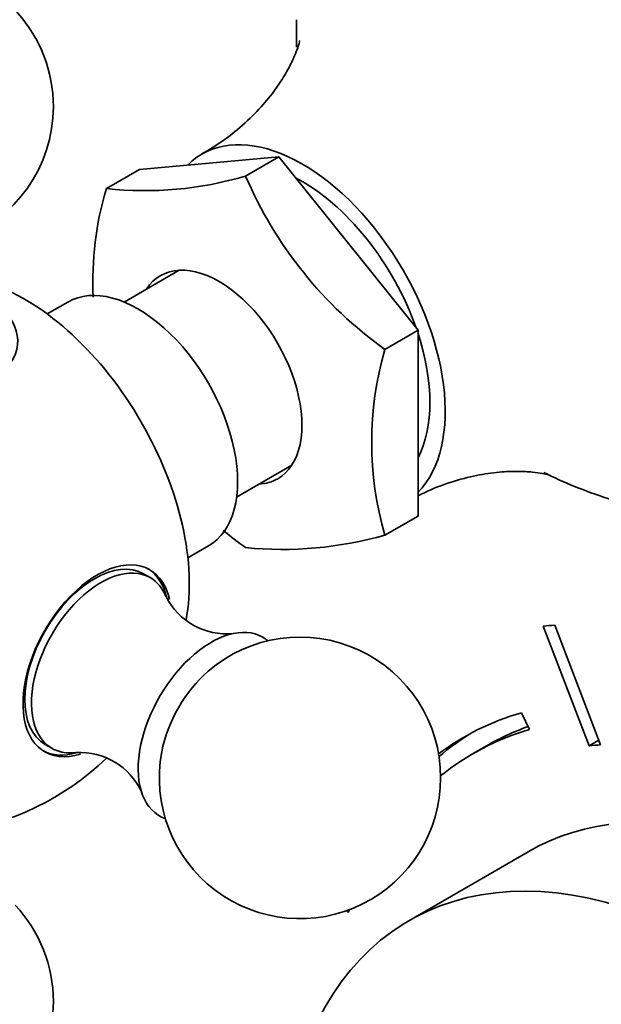
# Model space of a CAD drawing. Units: millimetres. Extents: x 0 to 816, y 0 to 1164.
# Drawn here: x 153 to 184, y 238 to 290 of the extents above; entities that cross this region are included whole.
import ezdxf
from ezdxf import colors
from ezdxf.entities.mleader import LeaderData, LeaderLine
from ezdxf.math import Vec2, Vec3

# ---------------------------------------------------------------- set-up
doc = ezdxf.new("R2010")
doc.units = ezdxf.units.MM
doc.layers.add('DV6_Défaut', color=7, linetype='Continuous')
doc.layers.add('Défaut', color=7, linetype='Continuous')

# ---------------------------------------------------------------- blocks, each defined once
blk = doc.blocks.new('_DOT')
at = {"color": 0}
blk.add_line((0, 0), (-1, 0), dxfattribs=at)
at = {"color": 0, "const_width": 0.333}
blk.add_lwpolyline([(-0.1665, 0, 1), (0.1665, 0, 1)], format="xyb", close=True, dxfattribs=at)
blk = doc.blocks.new('SE5')
at = {"layer": 'DV6_Défaut', "color": 7, "linetype": 'Continuous', "lineweight": 35}
for p, q in [((166.657, 282.853), (159.233, 282.19)), ((164.89, 281.833), (166.657, 282.853)), ((174.082, 273.617), (166.657, 282.853)), ((157.465, 281.169), (159.233, 282.19)), ((161.35, 276.818), (158.412, 275.121)), ((155.412, 275.121), (154.31, 274.485)), ((172.314, 272.596), (174.082, 273.617)), ((174.082, 263.717), (174.082, 273.617)), ((164.412, 264.729), (167.35, 266.426)), ((172.314, 262.697), (174.082, 263.717)), ((161.81, 261.495), (162.912, 262.131)), ((159.807, 260.435), (159.454, 260.639)), ((180.756, 257.855), (183.201, 251.474)), ((183.816, 251.522), (181.371, 257.904)), ((180.022, 252.337), (179.598, 253.235)), ((154.204, 251.547), (154.557, 251.343)), ((177.737, 251.477), (177.03, 251.068)), ((183.72, 251.773), (183.201, 251.474)), ((179.96, 245.831), (173.596, 242.157)), ((170.269, 242.687), (170.366, 242.593))]:
    blk.add_line(p, q, dxfattribs=at)
for centre, radius, start, end in [((147.141, 285.528), 7.5, 0, 250.7029), ((192.427, 289.002), 24.821, 179.1048, 180.678), ((147.141, 285.528), 7.5, 289.2971, 0), ((159.526, 299.99), 18.933, 263.751, 286.4568), ((185.123, 290.495), 22.009, 203.1764, 234.4115), ((174.086, 276.22), 17.342, 163.4163, 182.7485), ((189.434, 267.647), 17.821, 163.8744, 196.1256), ((177.816, 280.027), 22.155, 230.4132, 234.3064), ((166.833, 282.172), 20.232, 264.4886, 285.7193), ((163.871, 261.043), 3.602, 206.7066, 275.5832), ((167.789, 249.765), 7.5, 0, 130.7029), ((147.141, 261.686), 15, 278.5394, 313.4156), ((156.059, 247.514), 3.608, 24.6205, 93.3122), ((167.789, 249.765), 7.5, 169.2971, 0), ((147.141, 237.844), 7.5, 136.8166, 0), ((147.141, 237.844), 7.5, 0, 43.1834)]:
    blk.add_arc(centre, radius, start, end, dxfattribs=at)
at = {"layer": 'DV6_Défaut', "color": 7, "linetype": 'Continuous', "lineweight": 18}
for centre, major_axis, start_param, end_param in [((186.81, 284.589), (12.5, -21.651), 0.018306, 3.141593), ((186.103, 284.181), (12, -20.785), 0, 3.926991)]:
    blk.add_ellipse(centre, major_axis=major_axis, ratio=0.57735, start_param=start_param, end_param=end_param, dxfattribs=at)
at = {"layer": 'DV6_Défaut', "color": 7, "linetype": 'Continuous', "lineweight": 35}
for centre, major_axis, start_param, end_param in [((181.704, 281.641), (-9.969, 17.267), 0.761552, 0.809245), ((167.93, 273.689), (5.375, -9.31), 0.157565, 3.293949), ((167.93, 273.689), (4.8, -8.314), 1.254711, 2.41048), ((163.475, 271.117), (3.125, -5.413), 0, 3.425387), ((153.144, 265.151), (6.184, -10.71), 0.584147, 2.557864), ((159.162, 268.626), (3.75, -6.495), 0, 3.141593), ((147.141, 273.048), (-5.6, 0), 0, 3.697465), ((167.93, 273.689), (4.8, -8.314), 0.348929, 1.221867), ((163.475, 271.117), (3.125, -5.413), 5.999391, 6.283185), ((156.981, 256.005), (2.8, 4.85), 0, 3.697312), ((156.829, 256.093), (-2.625, -4.546), 3.141593, 6.283185), ((157.182, 255.889), (2.625, 4.546), 0, 3.556094), ((156.829, 256.093), (-2.8, -4.85), 2.595379, 3.114383), ((156.981, 256.005), (2.8, 4.85), 5.726451, 6.283185), ((157.182, 255.889), (2.625, 4.546), 5.868049, 6.283185), ((163.051, 252.5), (2.75, 4.763), 0, 3.24824), ((196.78, 216.86), (-22.5, 38.971), -0.279879, -0.257656), ((163.051, 252.5), (2.75, 4.763), 6.176538, 6.283185), ((163.702, 252.125), (2.39, 4.139), 1.025642, 2.115951), ((196.78, 216.86), (20.25, -35.074), 2.999696, 3.210753), ((197.487, 217.269), (19.75, -34.208), 3.035146, 3.141593), ((197.487, 217.269), (20.25, -35.074), 3.159053, 3.247955), ((196.78, 216.86), (19.75, -34.208), 2.999696, 3.234218), ((196.78, 216.86), (-19, 32.909), -0.281926, -0.255609), ((156.829, 256.093), (-2.8, -4.85), 0.027209, 0.537301), ((196.71, 216.82), (16.75, -29.012), 0, 3.141593), ((190.346, 213.145), (16.75, -29.012), 0, 3.700735), ((196.78, 216.86), (19.75, -34.208), 3.590049, 3.595979)]:
    blk.add_ellipse(centre, major_axis=major_axis, ratio=0.57735, start_param=start_param, end_param=end_param, dxfattribs=at)
for points, knots in [([(167.773, 289.05), (167.773, 289.05), (167.771, 289.041), (167.749, 288.932), (167.647, 288.595), (167.439, 288.074), (167.091, 287.385), (166.567, 286.555), (165.833, 285.62), (164.884, 284.651), (163.756, 283.728), (162.991, 283.27), (162.565, 283.018)], [0, 0, 0, 0, 0.0186829, 0.105379, 0.1960866, 0.2921161, 0.3947553, 0.5050942, 0.6237297, 0.7503614, 0.8834514, 1, 1, 1, 1]), ([(174.078, 264.791), (174.192, 264.85), (174.748, 265.132), (175.839, 265.55), (177.192, 265.904), (178.407, 266.078), (179.414, 266.114), (180.191, 266.066), (180.735, 265.982), (181.059, 265.904), (181.151, 265.873), (181.154, 265.872), (181.154, 265.872)], [0, 0, 0, 0, 0.037236, 0.183792, 0.324499, 0.456916, 0.579709, 0.692852, 0.797361, 0.894788, 0.986812, 1, 1, 1, 1]), ([(180.793, 266.041), (181.839, 265.504), (182.987, 265.052), (185.564, 264.204), (187.005, 263.819), (188.46, 263.451)], [0, 0, 0, 0, 0.47046, 0.47046, 1, 1, 1, 1])]:
    blk.add_open_spline(points, degree=3, knots=knots, dxfattribs=at)

msp = doc.modelspace()

# ---------------------------------------------------------------- block references
at = {"layer": 'Défaut'}
msp.add_blockref('SE5', (0, 0), dxfattribs=at)

# ---------------------------------------------------------------- leaders
at = {"layer": 'Défaut', "color": 7, "linetype": 'Continuous', "lineweight": 18}
ml = msp.add_multileader_mtext('Standard', dxfattribs=at)
ml.set_content('{\\pxsm0.9;\\fSolid Edge ISO|b1||i0||c0|p34;\\W1.;31/10/2023\\P}', color=256)
ml.set_leader_properties()
ml.set_arrow_properties(name='DOT')
ml.build(insert=Vec2(0, 0))
ml.multileader.update_dxf_attribs({"leader_type": 0, "dogleg_length": 0, "arrow_head_size": 12})
ctx = ml.context
ctx.base_point, ctx.char_height, ctx.arrow_head_size, ctx.landing_gap_size = Vec3(656.602, 1156.973), 12, 12, 4.2
notes = []
notes.append((ctx, [(0, (0, 0, 0), (0, 0), (1, 0), 1, [])]))
ctx.mtext.insert = Vec3(658.602, 1163.093)
for ctx, leaders in notes:
    for number, flags, end, landing, length, lines in leaders:
        leader = LeaderData()
        leader.index, (leader.has_last_leader_line, leader.has_dogleg_vector, leader.attachment_direction) = number, flags
        leader.last_leader_point, leader.dogleg_vector, leader.dogleg_length = Vec3(end), Vec3(landing), length
        for number, points, colour, breaks in lines:
            line = LeaderLine()
            line.index, line.vertices, line.color, line.breaks = number, Vec3.list(points), colors.encode_raw_color(colour), breaks
            leader.lines.append(line)
        ctx.leaders.append(leader)

doc.saveas('drawing.dxf')
